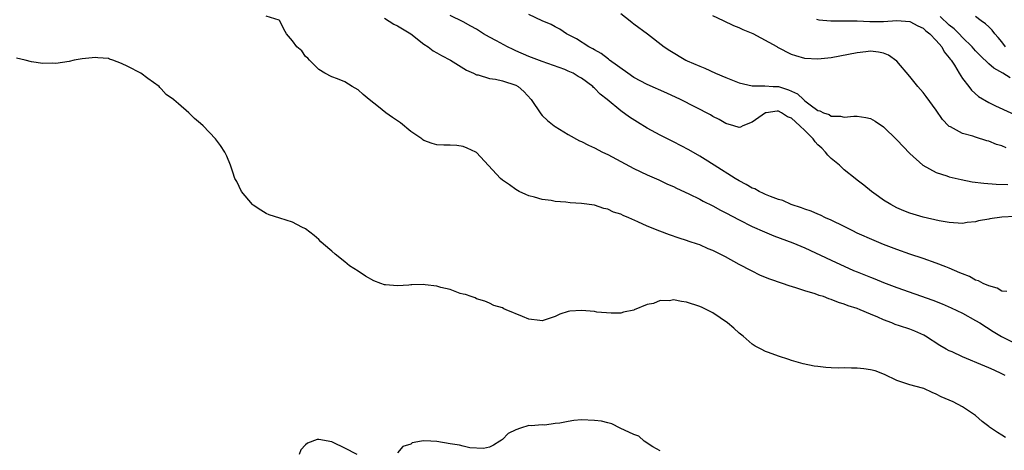
# Model space of a CAD drawing. Units: inches. Extents: x 2556000 to 2559000, y 1560000 to 1562298.
# Drawn here: x 2558027 to 2558177, y 1562014 to 1562079 of the extents above; entities that cross this region are included whole.
import ezdxf

# ---------------------------------------------------------------- set-up
doc = ezdxf.new("R2010")
doc.units = ezdxf.units.IN
doc.header["$MEASUREMENT"] = 0
doc.layers.add('LD25561560_2ft', color=21, linetype='Continuous')

msp = doc.modelspace()

# ---------------------------------------------------------------- linework, layer by layer
at = {"layer": 'LD25561560_2ft'}
for points, elevation in [([(2558177.49, 1562025), (2558177, 1562025.26), (2558175.82, 1562025.82), (2558175, 1562026.17), (2558174.4, 1562026.4), (2558171, 1562027.85), (2558169.42, 1562028.58), (2558169, 1562028.76), (2558168.55, 1562029), (2558167.58, 1562029.58), (2558165.37, 1562031), (2558165.14, 1562031.14), (2558163.76, 1562031.76), (2558163, 1562032.04), (2558161.42, 1562032.58), (2558160.77, 1562032.77), (2558160.25, 1562033), (2558159, 1562033.47), (2558158.13, 1562033.87), (2558157, 1562034.33), (2558155.45, 1562035), (2558155, 1562035.18), (2558153.6, 1562035.6), (2558153, 1562035.87), (2558152.11, 1562036.11), (2558151, 1562036.59), (2558150.68, 1562036.68), (2558149.85, 1562037), (2558149.19, 1562037.19), (2558148.57, 1562037.43), (2558147, 1562037.89), (2558145.65, 1562038.35), (2558144.63, 1562038.63), (2558143.61, 1562039), (2558141.66, 1562039.66), (2558140.24, 1562040.24), (2558138.91, 1562040.91), (2558137, 1562041.9), (2558134.93, 1562043.07), (2558133, 1562044), (2558132.29, 1562044.29), (2558131, 1562044.88), (2558130.67, 1562045), (2558129.4, 1562045.4), (2558129, 1562045.55), (2558127.9, 1562045.9), (2558126.4, 1562046.4), (2558124.94, 1562046.94), (2558123, 1562047.74), (2558121.59, 1562048.41), (2558120.21, 1562049), (2558119.34, 1562049.34), (2558119, 1562049.54), (2558117.86, 1562049.86), (2558117, 1562050.33), (2558116.43, 1562050.43), (2558115, 1562050.91), (2558113, 1562051.18), (2558111.3, 1562051.3), (2558110.61, 1562051.39), (2558109, 1562051.5), (2558108.38, 1562051.62), (2558107, 1562051.79), (2558105.86, 1562052.14), (2558105, 1562052.35), (2558104.54, 1562052.54), (2558103.5, 1562053), (2558103, 1562053.3), (2558102.04, 1562054.04), (2558101, 1562054.75), (2558100.69, 1562055), (2558097, 1562058.94), (2558096.91, 1562059), (2558095.62, 1562059.62), (2558095, 1562059.87), (2558094.02, 1562059.98), (2558093, 1562060.07), (2558092.06, 1562060.06), (2558091, 1562060.08), (2558090.29, 1562060.29), (2558089, 1562060.74), (2558088.85, 1562060.85), (2558088.7, 1562061), (2558087, 1562062.14), (2558085.45, 1562063.45), (2558085, 1562063.76), (2558084.24, 1562064.24), (2558083.21, 1562065), (2558082.12, 1562065.88), (2558080.68, 1562067), (2558079.77, 1562067.77), (2558079, 1562068.48), (2558078.09, 1562069), (2558077, 1562069.68), (2558075.84, 1562070.16), (2558075, 1562070.43), (2558073.93, 1562071), (2558073, 1562071.58), (2558071.6, 1562073), (2558071.32, 1562073.32), (2558071, 1562073.56), (2558070.43, 1562074.43), (2558069.68, 1562075), (2558069, 1562075.92), (2558068.12, 1562077), (2558067.69, 1562077.69), (2558067.09, 1562079), (2558067, 1562079.08), (2558065, 1562079.7)], 6586), ([(2558083, 1562079.38), (2558084.46, 1562078.46), (2558085, 1562078.23), (2558085.75, 1562077.75), (2558087, 1562077), (2558089, 1562075.43), (2558089.68, 1562075), (2558090.4, 1562074.4), (2558091, 1562074.09), (2558091.69, 1562073.69), (2558093.08, 1562073), (2558095.48, 1562071.48), (2558096.57, 1562071), (2558097, 1562070.78), (2558097.26, 1562070.74), (2558099, 1562070.22), (2558099.9, 1562070.1), (2558101, 1562069.86), (2558103, 1562069.19), (2558103.34, 1562069), (2558104.21, 1562068.21), (2558105.32, 1562067), (2558106.8, 1562064.8), (2558107, 1562064.59), (2558107.83, 1562063.83), (2558108.84, 1562063), (2558109, 1562062.89), (2558111, 1562061.66), (2558112.72, 1562060.72), (2558113, 1562060.6), (2558114.06, 1562060.06), (2558115, 1562059.64), (2558116.21, 1562059), (2558117, 1562058.62), (2558121, 1562056.5), (2558123, 1562055.54), (2558124.76, 1562054.76), (2558125, 1562054.67), (2558126.11, 1562054.11), (2558127, 1562053.76), (2558127.49, 1562053.49), (2558129.37, 1562052.63), (2558131, 1562051.82), (2558131.54, 1562051.54), (2558133, 1562050.82), (2558134.18, 1562050.18), (2558135, 1562049.77), (2558137, 1562048.69), (2558139, 1562047.69), (2558140.86, 1562046.86), (2558142.28, 1562046.28), (2558145.19, 1562045.19), (2558147, 1562044.42), (2558151, 1562042.54), (2558154.43, 1562041), (2558155, 1562040.76), (2558156.26, 1562040.26), (2558157, 1562039.95), (2558157.69, 1562039.69), (2558159, 1562039.15), (2558161, 1562038.4), (2558166.48, 1562036.48), (2558167.91, 1562035.91), (2558169.3, 1562035.3), (2558171, 1562034.46), (2558173, 1562033.37), (2558173.64, 1562033), (2558175.7, 1562031.7), (2558176.94, 1562030.94), (2558179, 1562029.94)], 6584), ([(2558177.78, 1562037.78), (2558177, 1562037.83), (2558176.27, 1562038.27), (2558175, 1562038.62), (2558174.14, 1562039), (2558173.43, 1562039.43), (2558173, 1562039.53), (2558172.06, 1562040.06), (2558171, 1562040.46), (2558170.63, 1562040.63), (2558169, 1562041.34), (2558168.48, 1562041.52), (2558167, 1562042.11), (2558165, 1562042.79), (2558163, 1562043.46), (2558161, 1562044.16), (2558158.96, 1562044.96), (2558157.54, 1562045.54), (2558155, 1562046.67), (2558154.31, 1562047), (2558153, 1562047.66), (2558151, 1562048.63), (2558150.14, 1562049), (2558149.39, 1562049.39), (2558149, 1562049.54), (2558147.99, 1562049.99), (2558147, 1562050.31), (2558146.5, 1562050.5), (2558144.94, 1562051), (2558143.65, 1562051.65), (2558143, 1562051.81), (2558141.78, 1562052.22), (2558141, 1562052.55), (2558140.71, 1562052.71), (2558140.06, 1562053), (2558139.41, 1562053.41), (2558139, 1562053.52), (2558138.09, 1562054.09), (2558137, 1562054.65), (2558136.41, 1562055), (2558133.19, 1562057), (2558131.85, 1562057.85), (2558131, 1562058.37), (2558129.34, 1562059.34), (2558127, 1562060.57), (2558125, 1562061.58), (2558123, 1562062.64), (2558121.53, 1562063.53), (2558120.3, 1562064.3), (2558119, 1562065.28), (2558116.89, 1562067), (2558115.84, 1562067.84), (2558115, 1562068.74), (2558114.85, 1562068.85), (2558114.73, 1562069), (2558113, 1562070.23), (2558112.5, 1562070.5), (2558111.72, 1562071), (2558111, 1562071.34), (2558110.45, 1562071.55), (2558107, 1562072.77), (2558105, 1562073.56), (2558103, 1562074.43), (2558102.59, 1562074.59), (2558101.73, 1562075), (2558100.09, 1562075.91), (2558099, 1562076.49), (2558098.11, 1562077), (2558097, 1562077.7), (2558096.18, 1562078.18), (2558095, 1562078.8), (2558093, 1562079.78)], 6582), ([(2558179, 1562049.19), (2558177, 1562049.09), (2558175.16, 1562048.85), (2558175, 1562048.8), (2558173.47, 1562048.53), (2558173, 1562048.39), (2558171.73, 1562048.27), (2558171, 1562048.14), (2558169, 1562048.26), (2558167.47, 1562048.53), (2558165, 1562049.1), (2558163, 1562049.71), (2558162.08, 1562050.08), (2558161, 1562050.53), (2558160.09, 1562051), (2558159, 1562051.68), (2558158.22, 1562052.22), (2558157.14, 1562053), (2558155.97, 1562053.97), (2558155, 1562054.72), (2558154.69, 1562055), (2558153, 1562056.28), (2558152.31, 1562057), (2558151, 1562058.05), (2558150.52, 1562058.52), (2558150.18, 1562059), (2558149.6, 1562059.6), (2558149, 1562060.12), (2558148.56, 1562060.56), (2558148.26, 1562061), (2558147, 1562062.29), (2558146.27, 1562063), (2558145, 1562064.17), (2558144.39, 1562064.39), (2558143.46, 1562065), (2558143, 1562065.23), (2558142.78, 1562065.22), (2558141.11, 1562065), (2558141, 1562064.98), (2558139, 1562063.54), (2558137.58, 1562063), (2558137.23, 1562062.77), (2558137, 1562062.72), (2558136.2, 1562063), (2558135, 1562063.35), (2558133.97, 1562063.97), (2558133, 1562064.44), (2558132.65, 1562064.65), (2558128.1, 1562067), (2558125.98, 1562067.98), (2558123, 1562069.29), (2558121, 1562070.37), (2558120.08, 1562071), (2558117.28, 1562073), (2558117.13, 1562073.13), (2558115.99, 1562073.99), (2558115, 1562074.55), (2558114.72, 1562074.72), (2558114.14, 1562075), (2558112.25, 1562076.25), (2558110.73, 1562077), (2558109.69, 1562077.69), (2558109, 1562078.07), (2558108.41, 1562078.41), (2558107, 1562079), (2558105, 1562079.92)], 6580), ([(2558119, 1562080.08), (2558120.42, 1562079), (2558120.73, 1562078.73), (2558121, 1562078.5), (2558123.06, 1562077), (2558125.59, 1562075), (2558126.45, 1562074.45), (2558128.9, 1562073), (2558129.09, 1562072.91), (2558131, 1562072.08), (2558131.79, 1562071.79), (2558133.39, 1562071), (2558135, 1562070.33), (2558137, 1562069.52), (2558139, 1562069.07), (2558140.9, 1562069.1), (2558142.18, 1562069), (2558143, 1562068.96), (2558144.5, 1562068.5), (2558145.87, 1562067.87), (2558146.79, 1562067), (2558147, 1562066.82), (2558147.81, 1562066.19), (2558149, 1562065.35), (2558149.3, 1562065.3), (2558149.84, 1562065), (2558150.7, 1562064.7), (2558151, 1562064.45), (2558152.45, 1562064.45), (2558153, 1562064.31), (2558154.46, 1562064.46), (2558155, 1562064.47), (2558156.29, 1562064.29), (2558157, 1562064.12), (2558157.71, 1562063.71), (2558159, 1562062.84), (2558161, 1562060.89), (2558163, 1562058.8), (2558164.95, 1562057), (2558167, 1562055.89), (2558168.61, 1562055.39), (2558169, 1562055.25), (2558170.83, 1562054.83), (2558172.49, 1562054.49), (2558174.25, 1562054.25), (2558176.12, 1562054.12), (2558177.93, 1562054.07)], 6578), ([(2558177.66, 1562059.66), (2558177, 1562059.95), (2558176.18, 1562060.18), (2558175, 1562060.66), (2558174.73, 1562060.73), (2558173, 1562061.26), (2558172.6, 1562061.4), (2558171, 1562061.81), (2558169.17, 1562062.83), (2558169, 1562062.91), (2558168.9, 1562063), (2558167.98, 1562063.98), (2558167, 1562065.37), (2558165.46, 1562067.46), (2558165, 1562068.06), (2558164.21, 1562069), (2558163, 1562070.52), (2558161, 1562072.85), (2558159.75, 1562073.75), (2558159, 1562074.07), (2558158.23, 1562074.23), (2558157, 1562074.34), (2558156.28, 1562074.28), (2558155, 1562074.11), (2558151, 1562073.36), (2558149, 1562073.12), (2558147, 1562073.23), (2558145.64, 1562073.64), (2558145, 1562073.85), (2558142.92, 1562074.92), (2558142.81, 1562075), (2558139.16, 1562077), (2558137.62, 1562077.62), (2558137, 1562077.9), (2558136.2, 1562078.2), (2558134.61, 1562079), (2558133, 1562079.76)], 6576), ([(2558148.76, 1562079.24), (2558149.12, 1562079.12), (2558150.97, 1562078.97), (2558155, 1562078.97), (2558156.89, 1562078.89), (2558159, 1562078.89), (2558161, 1562079.02), (2558163, 1562078.9), (2558164.23, 1562078.23), (2558165, 1562077.86), (2558165.45, 1562077.45), (2558166.04, 1562077), (2558167, 1562075.97), (2558167.85, 1562075), (2558168.24, 1562074.24), (2558169, 1562073.37), (2558169.15, 1562073.15), (2558169.27, 1562073), (2558169.77, 1562072.23), (2558170.49, 1562071), (2558171, 1562070.22), (2558171.97, 1562069), (2558172.4, 1562068.4), (2558173.46, 1562067.46), (2558175, 1562066.56), (2558176.02, 1562066.02), (2558180.17, 1562064.17)], 6574), ([(2558178.28, 1562070.28), (2558177.16, 1562071), (2558175.76, 1562071.76), (2558175, 1562072.45), (2558173.69, 1562073.69), (2558173, 1562074.4), (2558172.49, 1562075), (2558171, 1562076.45), (2558170.48, 1562077), (2558169.74, 1562077.74), (2558169, 1562078.32), (2558167.62, 1562079.62)], 6572), ([(2558177.55, 1562075), (2558177, 1562075.78), (2558176.46, 1562076.46), (2558175.94, 1562077), (2558175.55, 1562077.55), (2558175, 1562078.05), (2558174.53, 1562078.53), (2558173.86, 1562079), (2558173, 1562079.64)], 6570), ([(2558177.56, 1562015.56), (2558177, 1562015.92), (2558176.32, 1562016.32), (2558175.13, 1562017.13), (2558175, 1562017.26), (2558174.02, 1562018.02), (2558173, 1562018.9), (2558172.86, 1562019), (2558171, 1562020.22), (2558169.61, 1562021), (2558167.76, 1562021.76), (2558167, 1562022.18), (2558166.41, 1562022.41), (2558165.14, 1562023), (2558164.92, 1562023.08), (2558163, 1562023.57), (2558161, 1562024.24), (2558159.13, 1562025.13), (2558157.7, 1562025.69), (2558157, 1562025.86), (2558156.01, 1562026.01), (2558155, 1562026.11), (2558154.1, 1562026.1), (2558153, 1562026.14), (2558152.12, 1562026.12), (2558151, 1562026.19), (2558150.2, 1562026.2), (2558149, 1562026.36), (2558148.41, 1562026.41), (2558146.77, 1562026.77), (2558145, 1562027.28), (2558144.57, 1562027.43), (2558143, 1562027.92), (2558141.5, 1562028.5), (2558141, 1562028.66), (2558140.37, 1562029), (2558139.46, 1562029.46), (2558139, 1562029.76), (2558137.64, 1562031), (2558137, 1562031.46), (2558136.19, 1562032.19), (2558135.25, 1562033), (2558133, 1562034.53), (2558132.1, 1562035), (2558131.36, 1562035.36), (2558131, 1562035.52), (2558129, 1562036.16), (2558128.24, 1562036.24), (2558127, 1562036.49), (2558126.38, 1562036.38), (2558125, 1562036.39), (2558123.98, 1562035.98), (2558123, 1562035.79), (2558121.03, 1562034.97), (2558121, 1562034.95), (2558119.38, 1562034.62), (2558119, 1562034.5), (2558117.51, 1562034.49), (2558115.34, 1562034.66), (2558115, 1562034.72), (2558113, 1562034.87), (2558111.23, 1562034.77), (2558111, 1562034.73), (2558109.69, 1562034.31), (2558109, 1562034), (2558108.26, 1562033.74), (2558107, 1562033.32), (2558106.65, 1562033.35), (2558105, 1562033.55), (2558104.03, 1562033.97), (2558101.53, 1562035), (2558101.17, 1562035.17), (2558101, 1562035.3), (2558099.65, 1562035.65), (2558099, 1562036.01), (2558098.3, 1562036.3), (2558097, 1562036.65), (2558096.8, 1562036.8), (2558096.22, 1562037), (2558095.34, 1562037.34), (2558095, 1562037.38), (2558094.52, 1562037.48), (2558093, 1562038.07), (2558091.61, 1562038.39), (2558091, 1562038.6), (2558089.19, 1562038.81), (2558089, 1562038.84), (2558087.2, 1562038.8), (2558087, 1562038.79), (2558086.74, 1562038.74), (2558085, 1562038.63), (2558083.18, 1562038.82), (2558083, 1562038.8), (2558082.45, 1562039), (2558081.41, 1562039.41), (2558080.12, 1562040.12), (2558079, 1562040.87), (2558077.7, 1562041.7), (2558077, 1562042.29), (2558075.49, 1562043.49), (2558075, 1562043.94), (2558073.72, 1562045), (2558073.34, 1562045.34), (2558073, 1562045.68), (2558072.29, 1562046.29), (2558071, 1562047.32), (2558070.44, 1562047.56), (2558069, 1562048.32), (2558067.08, 1562048.92), (2558065.47, 1562049.47), (2558065, 1562049.67), (2558064.17, 1562050.17), (2558063, 1562050.91), (2558062.9, 1562051), (2558061.24, 1562053), (2558060.54, 1562054.54), (2558060.25, 1562055), (2558059.94, 1562055.94), (2558059.55, 1562057), (2558059, 1562058.39), (2558058.81, 1562058.81), (2558058.71, 1562059), (2558058.03, 1562060.02), (2558057.31, 1562061), (2558055.41, 1562063), (2558055, 1562063.36), (2558054.11, 1562064.11), (2558053.22, 1562065), (2558051.67, 1562066.33), (2558050.94, 1562066.94), (2558050.89, 1562067), (2558049.76, 1562067.76), (2558049, 1562068.64), (2558048.82, 1562068.82), (2558048.69, 1562069), (2558047, 1562070.21), (2558045.94, 1562071), (2558043.96, 1562072.04), (2558043, 1562072.47), (2558041.68, 1562073), (2558041.16, 1562073.16), (2558041, 1562073.23), (2558039.36, 1562073.36), (2558039, 1562073.42), (2558037, 1562073.19), (2558035.76, 1562073), (2558035, 1562072.8), (2558033, 1562072.5), (2558032.51, 1562072.51), (2558031, 1562072.47), (2558029.28, 1562072.72), (2558028.33, 1562073), (2558027, 1562073.31)], 6588), ([(2558125, 1562013.52), (2558123.86, 1562014.14), (2558122.56, 1562015), (2558121.74, 1562015.74), (2558121, 1562016.01), (2558118.91, 1562017), (2558117.64, 1562017.64), (2558117, 1562017.78), (2558116.04, 1562018.04), (2558115, 1562018.17), (2558113, 1562018.23), (2558111.85, 1562018.15), (2558111, 1562018), (2558109.72, 1562017.72), (2558109, 1562017.67), (2558107.45, 1562017.45), (2558107, 1562017.49), (2558105.33, 1562017.33), (2558105, 1562017.38), (2558103.71, 1562017), (2558103, 1562016.74), (2558101.84, 1562016.16), (2558101, 1562015.27), (2558100.82, 1562015.18), (2558100.56, 1562015), (2558099.61, 1562014.39), (2558099, 1562014.07), (2558098.09, 1562013.91), (2558096, 1562014), (2558095, 1562014.23), (2558094.42, 1562014.42), (2558093, 1562014.6), (2558091, 1562014.96), (2558090.09, 1562015), (2558088.92, 1562015.08), (2558088.67, 1562015), (2558087.25, 1562014.75), (2558087, 1562014.56), (2558085.82, 1562014.18), (2558085, 1562013.22)], 6590), ([(2558078.86, 1562013), (2558077, 1562013.93), (2558075.19, 1562014.81), (2558075, 1562014.88), (2558073, 1562015.26), (2558072.75, 1562015.25), (2558071.29, 1562014.71), (2558071, 1562014.46), (2558070.29, 1562013.71), (2558070.02, 1562013)], 6590)]:
    msp.add_lwpolyline(points, dxfattribs=dict(at, elevation=elevation))

doc.saveas('drawing.dxf')
